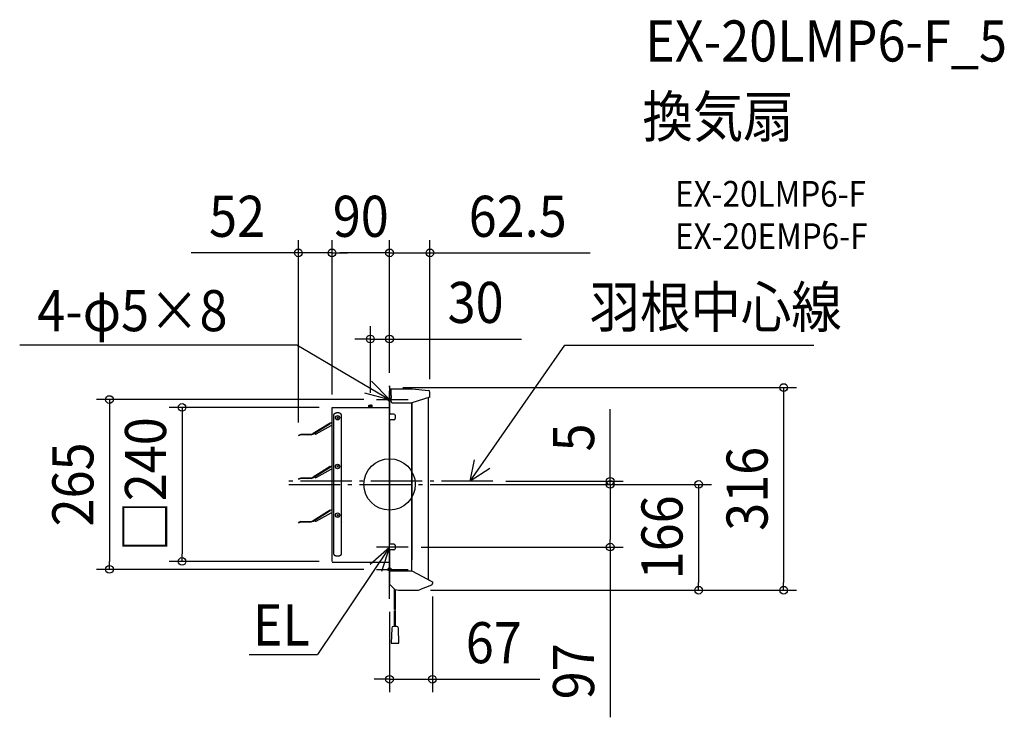
# Model space of a CAD drawing. Extents: x -576 to 958, y -363 to 724.
import ezdxf
from ezdxf.enums import TextEntityAlignment as Align

# ---------------------------------------------------------------- set-up
doc = ezdxf.new("R2010")
doc.units = 0
doc.header["$LTSCALE"] = 20
doc.header["$PDMODE"] = 3
doc.header["$PDSIZE"] = -2
doc.linetypes.add('DASHDOT', pattern=[5.5, 4, -0.6, 0.3, -0.6])
doc.layers.get('DEFPOINTS').update_dxf_attribs({"linetype": 'CONTINUOUS'})
for name, color, linetype in [('ARRANGE', 1, 'CONTINUOUS'), ('BASIS', 6, 'DASHDOT'), ('DETAIL', 5, 'CONTINUOUS'), ('ETC', 61, 'CONTINUOUS'), ('FIX', 11, 'CONTINUOUS'), ('NOTE', 4, 'CONTINUOUS'), ('OUTLINE', 3, 'CONTINUOUS'), ('SIZE', 30, 'CONTINUOUS')]:
    doc.layers.add(name, color=color, linetype=linetype)
doc.styles.get("Standard").update_dxf_attribs({"font": 'SIMPLEX.shx', "width": 0.9, "height": 64, "bigfont": 'BIGFONT.shx'})

msp = doc.modelspace()

# ---------------------------------------------------------------- linework, layer by layer
at = {"layer": 'ARRANGE', "color": 1, "linetype": 'CONTINUOUS'}
msp.add_circle((0, 0), 40, dxfattribs=at)
msp.add_circle((0, 0), 40, dxfattribs=at)
msp.add_point((0, 0), dxfattribs=at)
msp.add_point((0, 0), dxfattribs=at)
at = {"layer": 'BASIS', "color": 6, "linetype": 'DASHDOT'}
for p, q in [((0, -178.5), (0, 153.8)), ((0, -118.7), (0, 145.4)), ((0, -69.6), (0, 133.5)), ((161.1, 5), (-157.9, 5)), ((-156.8, 0), (160.1, 0))]:
    msp.add_line(p, q, dxfattribs=at)
at = {"layer": 'DEFPOINTS', "color": 30, "linetype": 'CONTINUOUS'}
for p in [(-142, 360.8), (-89.6, 360.8), (62.9, 360.8), (0, 226.6), (0, 153.8), (0, 153.8), (0, 153.8), (0.5, 151), (62.9, 144), (-29.9, 122.9), (-20.1, 132.3), (-89.6, 120), (-89.6, 120), (-89.6, 120), (-142, 76.5), (88.4, 0), (160, 0), (160.6, 0), (161.1, 5), (343.8, 5), (343.8, 0), (29.1, -97.6), (-323.2, -120), (-89.6, -120), (-436.4, -132.3), (-20.1, -132.3), (43.6, -164.8), (43.6, -164.8), (66.8, -154.4), (481.5, -164.8), (614.1, -164.8), (0, -178.5), (0, -303.6)]:
    msp.add_point(p, dxfattribs=at)
at = {"layer": 'DETAIL', "color": 5, "linetype": 'CONTINUOUS'}
for p, q in [((0, 151), (0.5, 151)), ((0, 150), (0, 108.6)), ((0, -125), (0, 142.4)), ((0.5, 109.6), (0.5, 151)), ((2.6, 149), (34.5, 149)), ((2.6, 138.6), (2.6, 149)), ((2.6, 138.6), (2.8, 138.6)), ((2.8, 134.3), (2.8, 138.6)), ((35.3, 148.9), (60.6, 146.6)), ((62.9, 136), (62.9, 144)), ((-31.6, 123.7), (-32.5, 122.9)), ((-32.5, 120), (-32.5, 122.9)), ((-32.5, 122.9), (-29.9, 122.9)), ((-31.6, 120), (-31.6, 123.7)), ((-31.6, 123.7), (-29.9, 123.7)), ((-28.2, 123.7), (-29.9, 123.7)), ((-29.9, 120), (-29.9, 122.9)), ((-27.3, 122.9), (-29.9, 122.9)), ((-28.2, 123.7), (-27.3, 122.9)), ((-28.2, 120), (-28.2, 123.7)), ((-27.3, 120), (-27.3, 122.9)), ((2.6, 129.1), (2.6, 134.3)), ((2.6, 134.3), (2.8, 134.3)), ((4.3, 127.4), (34.9, 127.4)), ((62.9, 136), (34.9, 127.4)), ((34.9, -134.6), (34.9, 127.4)), ((35.4, -117.3), (35.4, 127.6)), ((60.8, -148.6), (60.8, 135.4)), ((-89.6, -120), (-89.6, 120)), ((-89.6, 120), (-0.4, 120)), ((-86.9, 107.4), (-86.8, 107.5)), ((-86.9, 107.3), (-86.9, 107.4)), ((-86.8, 108.1), (-86.7, 108.2)), ((-86.8, 108), (-86.8, 108.1)), ((-86.8, 108.1), (-86.8, 108.1)), ((-86.8, 108.1), (-86.8, 108.1)), ((-86.8, 107.9), (-86.8, 108)), ((-86.8, 108), (-86.8, 108)), ((-86.8, 107.8), (-86.8, 107.9)), ((-86.8, 107.9), (-86.8, 107.9)), ((-86.8, 107.9), (-86.8, 107.9)), ((-86.8, 107.7), (-86.8, 107.8)), ((-86.8, 107.6), (-86.8, 107.7)), ((-86.8, 107.7), (-86.8, 107.7)), ((-86.8, 107.7), (-86.8, 107.7)), ((-86.8, 107.5), (-86.8, 107.6)), ((-86.8, 107.6), (-86.8, 107.6)), ((-86.8, 107.5), (-86.8, 107.5)), ((-86.8, 107.5), (-86.8, 107.5)), ((-86.7, 108.5), (-86.6, 108.6)), ((-86.7, 108.4), (-86.7, 108.5)), ((-86.7, 108.5), (-86.7, 108.5)), ((-86.7, 108.3), (-86.7, 108.4)), ((-86.7, 108.4), (-86.7, 108.4)), ((-86.7, 108.4), (-86.7, 108.4)), ((-86.7, 108.2), (-86.7, 108.3)), ((-86.7, 108.3), (-86.7, 108.3)), ((-86.7, 108.3), (-86.7, 108.3)), ((-86.6, 108.8), (-86.5, 108.9)), ((-86.6, 108.7), (-86.6, 108.8)), ((-86.6, 108.6), (-86.6, 108.7)), ((-86.6, 108.7), (-86.6, 108.7)), ((-86.6, 108.7), (-86.6, 108.7)), ((-86.6, 108.6), (-86.6, 108.6)), ((-86.6, 108.6), (-86.6, 108.6)), ((-86.5, 109), (-86.4, 109.1)), ((-86.5, 108.9), (-86.5, 109)), ((-86.5, 109), (-86.5, 109)), ((-86.5, 109), (-86.5, 109)), ((-86.5, 108.9), (-86.5, 108.9)), ((-86.5, 108.9), (-86.5, 108.9)), ((-86.4, 109.2), (-86.4, 109.3)), ((-86.4, 109.3), (-86.3, 109.3)), ((-86.4, 109.1), (-86.4, 109.2)), ((-86.4, 109.2), (-86.4, 109.2)), ((-86.4, 109.2), (-86.4, 109.2)), ((-86.4, 109.1), (-86.4, 109.1)), ((-86.3, 109.4), (-86.2, 109.5)), ((-86.3, 109.3), (-86.3, 109.4)), ((-86.3, 109.4), (-86.3, 109.4)), ((-86.3, 109.4), (-86.3, 109.4)), ((-86.3, 109.3), (-86.3, 109.3)), ((-86.2, 109.6), (-86.2, 109.7)), ((-86.2, 109.7), (-86.2, 109.7)), ((-86.2, 109.7), (-86.1, 109.7)), ((-86.2, 109.5), (-86.2, 109.6)), ((-86.2, 109.6), (-86.2, 109.6)), ((-86.2, 109.6), (-86.2, 109.6)), ((-86.1, 109.8), (-86, 109.9)), ((-86.1, 109.7), (-86.1, 109.8)), ((-86.1, 109.8), (-86.1, 109.8)), ((-86.1, 109.8), (-86.1, 109.8)), ((-86, 109.9), (-85.9, 110)), ((-86, 109.9), (-86, 109.9)), ((-86, 109.9), (-86, 109.9)), ((-85.9, 110), (-85.9, 110.1)), ((-85.9, 110.1), (-85.9, 110.1)), ((-85.9, 110.1), (-85.8, 110.1)), ((-85.9, 110), (-85.9, 110)), ((-85.9, 110), (-85.9, 110)), ((-85.8, 110.2), (-85.7, 110.3)), ((-85.8, 110.1), (-85.8, 110.2)), ((-85.8, 110.2), (-85.8, 110.2)), ((-85.8, 110.2), (-85.8, 110.2)), ((-85.7, 110.3), (-85.7, 110.3)), ((-85.7, 110.3), (-85.7, 110.3)), ((-85.7, 110.3), (-85.6, 110.3)), ((-85.6, 110.4), (-85.5, 110.5)), ((-85.6, 110.3), (-85.6, 110.4)), ((-85.6, 110.4), (-85.6, 110.4)), ((-85.6, 110.4), (-85.6, 110.4)), ((-85.6, 110.3), (-85.6, 110.3)), ((-85.5, 110.5), (-85.4, 110.6)), ((-85.5, 110.5), (-85.5, 110.5)), ((-85.5, 110.5), (-85.5, 110.5)), ((-85.4, 110.6), (-85.3, 110.7)), ((-85.4, 110.6), (-85.4, 110.6)), ((-85.4, 110.6), (-85.4, 110.6)), ((-85.3, 110.7), (-85.3, 110.7)), ((-85.3, 110.7), (-85.3, 110.7)), ((-85.3, 110.7), (-85.2, 110.7)), ((-85.2, 110.8), (-85.1, 110.9)), ((-85.2, 110.7), (-85.2, 110.8)), ((-85.2, 110.8), (-85.2, 110.8)), ((-85.2, 110.8), (-85.2, 110.8)), ((-85.1, 110.9), (-85.1, 110.9)), ((-85.1, 110.9), (-85.1, 110.9)), ((-85.1, 110.9), (-85, 110.9)), ((-85, 110.9), (-85, 111)), ((-85, 111), (-84.9, 111)), ((-85, 110.9), (-85, 110.9)), ((-84.9, 111), (-84.8, 111.1)), ((-84.9, 111), (-84.9, 111)), ((-84.9, 111), (-84.9, 111)), ((-84.8, 111.1), (-84.8, 111.1)), ((-84.8, 111.1), (-84.8, 111.1)), ((-84.8, 111.1), (-84.7, 111.1)), ((-84.7, 111.1), (-84.7, 111.2)), ((-84.7, 111.2), (-84.6, 111.2)), ((-84.7, 111.1), (-84.7, 111.1)), ((-84.6, 111.2), (-84.5, 111.3)), ((-84.6, 111.2), (-84.6, 111.2)), ((-84.6, 111.2), (-84.6, 111.2)), ((-84.5, 111.3), (-84.5, 111.3)), ((-84.5, 111.3), (-84.4, 111.3)), ((-84.4, 111.3), (-84.3, 111.4)), ((-84.4, 111.3), (-84.4, 111.3)), ((-84.4, 111.3), (-84.4, 111.3)), ((-84.3, 111.4), (-84.3, 111.4)), ((-84.3, 111.4), (-84.3, 111.4)), ((-84.3, 111.4), (-84.2, 111.4)), ((-84.2, 111.4), (-84.1, 111.5)), ((-84.2, 111.4), (-84.2, 111.4)), ((-84.2, 111.4), (-84.2, 111.4)), ((-84.1, 111.5), (-84.1, 111.5)), ((-84.1, 111.5), (-84.1, 111.5)), ((-84.1, 111.5), (-84, 111.5)), ((-84, 111.5), (-83.9, 111.5)), ((-83.9, 111.5), (-83.9, 111.6)), ((-83.9, 111.6), (-83.8, 111.6)), ((-83.9, 111.5), (-83.9, 111.5)), ((-83.8, 111.6), (-83.8, 111.6)), ((-83.8, 111.6), (-83.8, 111.6)), ((-83.8, 111.6), (-83.7, 111.6)), ((-83.7, 111.6), (-83.6, 111.7)), ((-83.7, 111.6), (-83.7, 111.6)), ((-83.6, 111.7), (-83.6, 111.7)), ((-83.6, 111.7), (-83.6, 111.7)), ((-83.6, 111.7), (-83.5, 111.7)), ((-83.5, 111.7), (-83.5, 111.7)), ((-83.5, 111.7), (-83.5, 111.7)), ((-83.5, 111.7), (-83.4, 111.7)), ((-83.4, 111.7), (-83.3, 111.8)), ((-83.3, 111.8), (-83.3, 111.8)), ((-83.3, 111.8), (-83.3, 111.8)), ((-83.3, 111.8), (-83.2, 111.8)), ((-83.2, 111.8), (-83.2, 111.8)), ((-83.2, 111.8), (-83.1, 111.8)), ((-83.1, 111.8), (-83.1, 111.8)), ((-83.1, 111.8), (-83.1, 111.8)), ((-83.1, 111.8), (-83, 111.8)), ((-83, 111.8), (-82.9, 111.8)), ((-82.9, 111.8), (-82.8, 111.9)), ((-82.9, 111.8), (-82.9, 111.8)), ((-82.9, 111.8), (-82.9, 111.8)), ((-82.8, 111.9), (-82.8, 111.9)), ((-82.8, 111.9), (-82.7, 111.9)), ((-82.7, 111.9), (-82.7, 111.9)), ((-82.7, 111.9), (-82.7, 111.9)), ((-82.7, 111.9), (-82.6, 111.9)), ((-82.6, 111.9), (-82.5, 111.9)), ((-82.5, 111.9), (-82.5, 111.9)), ((-82.5, 111.9), (-82.5, 111.9)), ((-82.5, 111.9), (-82.4, 111.9)), ((-82.4, 111.9), (-82.4, 111.9)), ((-82.4, 111.9), (-82.3, 111.9)), ((-82.3, 111.9), (-82.3, 111.9)), ((-82.3, 111.9), (-82.3, 111.9)), ((-82.3, 111.9), (-82.2, 111.9)), ((-82.2, 111.9), (-82.1, 111.9)), ((-82.1, 111.9), (-82.1, 111.9)), ((-82.1, 111.9), (-82.1, 111.9)), ((-82.1, 111.9), (-82, 111.9)), ((-82, 111.9), (-80, 111.9)), ((-80, 111.9), (-79.9, 111.9)), ((-79.9, 111.9), (-79.9, 111.9)), ((-79.9, 111.9), (-79.9, 111.9)), ((-79.9, 111.9), (-79.8, 111.9)), ((-79.8, 111.9), (-79.7, 111.9)), ((-79.7, 111.9), (-79.7, 111.9)), ((-79.7, 111.9), (-79.7, 111.9)), ((-79.7, 111.9), (-79.6, 111.9)), ((-79.6, 111.9), (-79.6, 111.9)), ((-79.6, 111.9), (-79.5, 111.9)), ((-79.5, 111.9), (-79.5, 111.9)), ((-79.5, 111.9), (-79.5, 111.9)), ((-79.5, 111.9), (-79.4, 111.9)), ((-79.4, 111.9), (-79.3, 111.9)), ((-79.3, 111.9), (-79.3, 111.9)), ((-79.3, 111.9), (-79.3, 111.9)), ((-79.3, 111.9), (-79.2, 111.9)), ((-79.2, 111.9), (-79.2, 111.9)), ((-79.2, 111.9), (-79.1, 111.8)), ((-79.1, 111.8), (-79.1, 111.8)), ((-79.1, 111.8), (-79.1, 111.8)), ((-79.1, 111.8), (-79, 111.8)), ((-79, 111.8), (-78.9, 111.8)), ((-78.9, 111.8), (-78.9, 111.8)), ((-78.9, 111.8), (-78.9, 111.8)), ((-78.9, 111.8), (-78.8, 111.8)), ((-78.8, 111.8), (-78.8, 111.8)), ((-78.8, 111.8), (-78.8, 111.8)), ((-78.8, 111.8), (-78.7, 111.8)), ((-78.7, 111.8), (-78.7, 111.8)), ((-78.7, 111.8), (-78.6, 111.7)), ((-78.6, 111.7), (-78.6, 111.7)), ((-78.6, 111.7), (-78.6, 111.7)), ((-78.6, 111.7), (-78.5, 111.7)), ((-78.5, 111.7), (-78.4, 111.7)), ((-78.4, 111.7), (-78.4, 111.7)), ((-78.4, 111.7), (-78.4, 111.7)), ((-78.4, 111.7), (-78.3, 111.6)), ((-78.3, 111.6), (-78.3, 111.6)), ((-78.3, 111.6), (-78.3, 111.6)), ((-78.3, 111.6), (-78.2, 111.6)), ((-78.2, 111.6), (-78.2, 111.6)), ((-78.2, 111.6), (-78.1, 111.6)), ((-78.1, 111.6), (-78.1, 111.5)), ((-78.1, 111.5), (-78.1, 111.5)), ((-78.1, 111.5), (-78, 111.5)), ((-78, 111.5), (-78, 111.5)), ((-78, 111.5), (-78, 111.5)), ((-78, 111.5), (-77.9, 111.5)), ((-77.9, 111.5), (-77.9, 111.4)), ((-77.9, 111.4), (-77.9, 111.4)), ((-77.9, 111.4), (-77.8, 111.4)), ((-77.8, 111.4), (-77.7, 111.4)), ((-77.7, 111.4), (-77.7, 111.4)), ((-77.7, 111.4), (-77.7, 111.4)), ((-77.7, 111.4), (-77.6, 111.3)), ((-77.6, 111.3), (-77.6, 111.3)), ((-77.6, 111.3), (-77.6, 111.3)), ((-77.6, 111.3), (-77.5, 111.3)), ((-77.5, 111.3), (-77.5, 111.3)), ((-77.5, 111.3), (-77.5, 111.2)), ((-77.5, 111.2), (-77.4, 111.2)), ((-77.4, 111.2), (-77.4, 111.2)), ((-77.4, 111.2), (-77.4, 111.2)), ((-77.4, 111.2), (-77.3, 111.1)), ((-77.3, 111.1), (-77.3, 111.1)), ((-77.3, 111.1), (-77.3, 111.1)), ((-77.3, 111.1), (-77.2, 111.1)), ((-77.2, 111.1), (-77.2, 111.1)), ((-77.2, 111.1), (-77.2, 111)), ((-77.2, 111), (-77.1, 111)), ((-77.1, 111), (-77.1, 111)), ((-77.1, 111), (-77.1, 111)), ((-77.1, 111), (-77, 110.9)), ((-77, 110.9), (-77, 110.9)), ((-77, 110.9), (-77, 110.9)), ((-77, 110.9), (-76.9, 110.9)), ((-76.9, 110.9), (-76.9, 110.9)), ((-76.9, 110.9), (-76.9, 110.8)), ((-76.9, 110.8), (-76.8, 110.8)), ((-76.8, 110.8), (-76.8, 110.8)), ((-76.8, 110.8), (-76.8, 110.7)), ((-76.8, 110.7), (-76.7, 110.7)), ((-76.7, 110.7), (-76.7, 110.7)), ((-76.7, 110.7), (-76.7, 110.7)), ((-76.7, 110.7), (-76.6, 110.6)), ((-76.6, 110.6), (-76.6, 110.6)), ((-76.6, 110.6), (-76.6, 110.6)), ((-76.6, 110.6), (-76.5, 110.5)), ((-76.5, 120), (-75.2, 120)), ((-76.5, 120), (-75.2, 120)), ((-76.5, 110.5), (-76.5, 110.5)), ((-76.5, 110.5), (-76.5, 110.5)), ((-76.5, 110.5), (-76.5, 110.4)), ((-76.5, 110.4), (-76.5, 110.4)), ((-76.5, 110.4), (-76.4, 110.4)), ((-76.4, 110.4), (-76.4, 110.3)), ((-76.4, 110.3), (-76.4, 110.3)), ((-76.4, 110.3), (-76.3, 110.3)), ((-76.3, 110.3), (-76.3, 110.3)), ((-76.3, 110.3), (-76.3, 110.3)), ((-76.3, 110.3), (-76.3, 110.2)), ((-76.3, 110.2), (-76.2, 110.2)), ((-76.2, 110.2), (-76.2, 110.2)), ((-76.2, 110.2), (-76.2, 110.1)), ((-76.2, 110.1), (-76.1, 110.1)), ((-76.1, 110.1), (-76.1, 110.1)), ((-76.1, 110.1), (-76.1, 110)), ((-76.1, 110), (-76.1, 110)), ((-76.1, 110), (-76.1, 110)), ((-76.1, 110), (-76, 109.9)), ((-76, 109.9), (-76, 109.9)), ((-76, 109.9), (-76, 109.9)), ((-76, 109.9), (-76, 109.8)), ((-76, 109.8), (-75.9, 109.8)), ((-75.9, 109.8), (-75.9, 109.8)), ((-75.9, 109.8), (-75.9, 109.7)), ((-75.9, 109.7), (-75.9, 109.7)), ((-75.9, 109.7), (-75.9, 109.7)), ((-75.9, 109.7), (-75.8, 109.6)), ((-75.8, 109.6), (-75.8, 109.6)), ((-75.8, 109.6), (-75.8, 109.6)), ((-75.8, 109.6), (-75.8, 109.5)), ((-75.8, 109.5), (-75.7, 109.4)), ((-75.7, 109.4), (-75.7, 109.4)), ((-75.7, 109.4), (-75.7, 109.4)), ((-75.7, 109.4), (-75.7, 109.3)), ((-75.7, 109.3), (-75.7, 109.3)), ((-75.7, 109.3), (-75.7, 109.3)), ((-75.7, 109.3), (-75.6, 109.2)), ((-75.6, 109.2), (-75.6, 109.2)), ((-75.6, 109.2), (-75.6, 109.2)), ((-75.6, 109.2), (-75.6, 109.1)), ((-75.6, 109.1), (-75.6, 109.1)), ((-75.6, 109.1), (-75.5, 109)), ((-75.5, 109), (-75.5, 109)), ((-75.5, 109), (-75.5, 109)), ((-75.5, 109), (-75.5, 108.9)), ((-75.5, 108.9), (-75.5, 108.9)), ((-75.5, 108.9), (-75.5, 108.9)), ((-75.5, 108.9), (-75.5, 108.8)), ((-75.5, 108.8), (-75.4, 108.7)), ((-75.4, 108.7), (-75.4, 108.7)), ((-75.4, 108.7), (-75.4, 108.7)), ((-75.4, 108.7), (-75.4, 108.6)), ((-75.4, 108.6), (-75.4, 108.6)), ((-75.4, 108.6), (-75.4, 108.6)), ((-75.4, 108.6), (-75.4, 108.5)), ((-75.4, 108.5), (-75.4, 108.5)), ((-75.4, 108.5), (-75.3, 108.4)), ((-75.3, 108.4), (-75.3, 108.4)), ((-75.3, 108.4), (-75.3, 108.4)), ((-75.3, 108.4), (-75.3, 108.3)), ((-75.3, 108.3), (-75.3, 108.3)), ((-75.3, 108.3), (-75.3, 108.3)), ((-75.3, 108.3), (-75.3, 108.2)), ((-75.3, 108.2), (-75.3, 108.1)), ((-75.3, 108.1), (-75.3, 108.1)), ((-75.3, 108.1), (-75.2, 108.1)), ((-75.2, 108.1), (-75.2, 108)), ((-75.2, 108), (-75.2, 108)), ((-75.2, 108), (-75.2, 107.9)), ((-75.2, 107.9), (-75.2, 107.9)), ((-75.2, 107.9), (-75.2, 107.9)), ((-75.2, 107.9), (-75.2, 107.8)), ((-75.2, 107.8), (-75.2, 107.7)), ((-75.2, 107.7), (-75.2, 107.7)), ((-75.2, 107.7), (-75.2, 107.7)), ((-75.2, 107.7), (-75.2, 107.6)), ((-75.2, 107.6), (-75.2, 107.6)), ((-75.2, 107.6), (-75.2, 107.5)), ((-75.2, 107.5), (-75.2, 107.5)), ((-75.2, 107.5), (-75.2, 107.5)), ((-75.2, 107.5), (-75.2, 107.4)), ((-75.2, 107.4), (-75.2, 107.3)), ((0, 119.8), (0, 119.2)), ((6.9, 109.6), (0, 109.6)), ((8.6, 107.8), (8.6, 102.6)), ((-92.6, 95.7), (-119, 79.2)), ((-118.8, 78.9), (-92.5, 95.4)), ((-116.9, 79.7), (-92.3, 95)), ((-92.6, 95.7), (-89.6, 96.9)), ((-92.5, 95.4), (-92.6, 95.7)), ((-89.6, 96.5), (-92.5, 95.4)), ((-92.5, 95.4), (-92.3, 95.2)), ((-89.6, 96.1), (-92.3, 95)), ((-92.3, 95.2), (-92.3, 95.1)), ((-92.3, 95.1), (-92.3, 95)), ((-90.9, 91.6), (-89.6, 92.2)), ((-86.9, 107.2), (-86.9, 107.3)), ((-86.9, 107.3), (-86.9, 107.3)), ((-86.9, 107.3), (-86.9, 107.3)), ((-86.9, 107.1), (-86.9, 107.2)), ((-86.9, 107.2), (-86.9, 107.2)), ((-86.9, 107.1), (-86.9, 107.1)), ((-86.9, -107.1), (-86.9, 107.1)), ((-79.7, 105.2), (-82.3, 102.7)), ((-82.3, 105.2), (-79.7, 102.7)), ((-75.2, 107.3), (-75.2, 107.3)), ((-75.2, 107.3), (-75.2, 107.3)), ((-75.2, 107.3), (-75.2, 107.2)), ((-75.2, 107.2), (-75.2, 107.2)), ((-75.2, 107.2), (-75.2, 107.1)), ((-75.2, 107.1), (-75.2, 107.1)), ((-75.2, 107.1), (-75.2, -107.5)), ((0, -112.1), (0, 106.1)), ((0, 100.9), (0, -93.3)), ((6.9, 100.9), (0, 100.9)), ((0.5, -93.3), (0.5, 100.9)), ((-138.4, 77.8), (-142, 76.4)), ((-141.9, 76.2), (-138.3, 77.6)), ((-140.5, 76.8), (-138.3, 77.6)), ((-140.5, 76.8), (-138.3, 77.6)), ((-140.5, 77), (-140.5, 76.8)), ((-122.2, 77.6), (-138.4, 77.8)), ((-138.3, 77.6), (-127.2, 77.4)), ((-138.3, 77.6), (-127.2, 77.4)), ((-138.3, 77.6), (-122.1, 77.4)), ((-134.5, 77.8), (-132.6, 78)), ((-132.6, 78), (-122.2, 77.9)), ((-126.6, 77.6), (-126.6, 78)), ((-122.2, 77.9), (-119, 79.2)), ((-118.8, 78.9), (-122.2, 77.6)), ((-122.2, 77.9), (-122.2, 77.6)), ((-122.1, 77.4), (-118.7, 78.7)), ((-119, 79.2), (-118.8, 78.9)), ((-118.7, 78.7), (-117, 79.8)), ((-116.5, 79.1), (-117.1, 80)), ((-114.5, 78.6), (-90.9, 91.6)), ((-142, 76.4), (-141.9, 76.2)), ((-92.6, 27.8), (-119, 11.3)), ((-118.8, 11), (-92.5, 27.5)), ((-116.9, 11.7), (-92.3, 27.1)), ((-114.5, 10.7), (-90.9, 23.7)), ((-92.6, 27.8), (-89.6, 29)), ((-92.5, 27.5), (-92.6, 27.8)), ((-89.6, 28.6), (-92.5, 27.5)), ((-92.5, 27.5), (-92.3, 27.3)), ((-89.6, 28.2), (-92.3, 27.1)), ((-92.3, 27.3), (-92.3, 27.2)), ((-92.3, 27.2), (-92.3, 27.1)), ((-90.9, 23.7), (-89.6, 24.2)), ((-79.7, 29.3), (-82.3, 26.8)), ((-82.3, 29.3), (-79.7, 26.8)), ((-138.4, 9.9), (-142, 8.5)), ((-142, 8.5), (-141.9, 8.3)), ((-141.9, 8.3), (-138.3, 9.7)), ((-140.5, 8.9), (-138.3, 9.7)), ((-140.5, 8.9), (-138.3, 9.7)), ((-140.5, 9), (-140.5, 8.9)), ((-122.2, 9.6), (-138.4, 9.9)), ((-138.3, 9.7), (-127.2, 9.5)), ((-138.3, 9.7), (-127.2, 9.5)), ((-138.3, 9.7), (-122.1, 9.4)), ((-134.5, 9.8), (-132.6, 10.1)), ((-132.6, 10.1), (-122.2, 10)), ((-126.6, 9.7), (-126.6, 10)), ((-122.2, 10), (-119, 11.3)), ((-118.8, 11), (-122.2, 9.6)), ((-122.2, 10), (-122.2, 9.6)), ((-122.1, 9.4), (-118.7, 10.8)), ((-119, 11.3), (-118.8, 11)), ((-118.7, 10.8), (-117, 11.9)), ((-116.5, 11.2), (-117.1, 12.1)), ((-92.6, -40.2), (-119, -56.6)), ((-118.8, -56.9), (-92.5, -40.4)), ((-116.9, -56.2), (-92.3, -40.8)), ((-114.5, -57.3), (-90.9, -44.2)), ((-92.6, -40.2), (-89.6, -39)), ((-92.5, -40.4), (-92.6, -40.2)), ((-89.6, -39.3), (-92.5, -40.4)), ((-92.5, -40.4), (-92.3, -40.7)), ((-89.6, -39.7), (-92.3, -40.8)), ((-92.3, -40.7), (-92.3, -40.7)), ((-92.3, -40.7), (-92.3, -40.8)), ((-90.9, -44.2), (-89.6, -43.7)), ((-138.4, -58), (-142, -59.4)), ((-142, -59.4), (-141.9, -59.6)), ((-141.9, -59.6), (-138.3, -58.2)), ((-140.5, -59.1), (-138.3, -58.2)), ((-140.5, -59.1), (-138.3, -58.2)), ((-140.5, -58.9), (-140.5, -59.1)), ((-122.2, -58.3), (-138.4, -58)), ((-138.3, -58.2), (-127.2, -58.4)), ((-138.3, -58.2), (-127.2, -58.4)), ((-138.3, -58.2), (-122.1, -58.5)), ((-134.5, -58.1), (-132.6, -57.8)), ((-132.6, -57.8), (-122.2, -58)), ((-126.6, -58.2), (-126.6, -57.9)), ((-122.2, -58), (-119, -56.6)), ((-118.8, -56.9), (-122.2, -58.3)), ((-122.2, -58), (-122.2, -58.3)), ((-122.1, -58.5), (-118.7, -57.1)), ((-119, -56.6), (-118.8, -56.9)), ((-118.7, -57.1), (-117, -56)), ((-116.5, -56.7), (-117.1, -55.8)), ((-79.7, -46.6), (-82.3, -49.2)), ((-82.3, -46.6), (-79.7, -49.2)), ((-73.9, -59.6), (-73.9, -59.6)), ((-75.2, -84), (-75.2, -107.1)), ((-86.9, -107.2), (-86.9, -107.1)), ((-86.9, -107.1), (-86.9, -107.1)), ((-86.9, -107.3), (-86.9, -107.2)), ((-86.9, -107.2), (-86.9, -107.2)), ((-86.9, -107.4), (-86.9, -107.3)), ((-86.9, -107.3), (-86.9, -107.3)), ((-86.9, -107.3), (-86.9, -107.3)), ((-75.2, -107.1), (-75.2, -107.1)), ((-75.2, -107.1), (-75.2, -107.2)), ((-75.2, -107.2), (-75.2, -107.2)), ((-75.2, -107.2), (-75.2, -107.3)), ((-75.2, -107.3), (-75.2, -107.3)), ((-75.2, -107.3), (-75.2, -107.3)), ((-75.2, -107.3), (-75.2, -107.4)), ((6.9, -93.3), (0, -93.3)), ((6.9, -101.9), (0, -101.9)), ((0.5, -135.1), (0.5, -101.9)), ((8.6, -95), (8.6, -100.2)), ((-89.6, -121), (-0.4, -121)), ((-86.8, -107.5), (-86.9, -107.4)), ((-86.8, -107.6), (-86.8, -107.5)), ((-86.8, -107.5), (-86.8, -107.5)), ((-86.8, -107.5), (-86.8, -107.5)), ((-86.8, -107.7), (-86.8, -107.6)), ((-86.8, -107.6), (-86.8, -107.6)), ((-86.8, -107.8), (-86.8, -107.7)), ((-86.8, -107.7), (-86.8, -107.7)), ((-86.8, -107.7), (-86.8, -107.7)), ((-86.8, -107.9), (-86.8, -107.8)), ((-86.8, -108), (-86.8, -107.9)), ((-86.8, -107.9), (-86.8, -107.9)), ((-86.8, -107.9), (-86.8, -107.9)), ((-86.8, -108.1), (-86.8, -108)), ((-86.8, -108), (-86.8, -108)), ((-86.7, -108.2), (-86.8, -108.1)), ((-86.8, -108.1), (-86.8, -108.1)), ((-86.8, -108.1), (-86.8, -108.1)), ((-86.7, -108.3), (-86.7, -108.2)), ((-86.7, -108.4), (-86.7, -108.3)), ((-86.7, -108.3), (-86.7, -108.3)), ((-86.7, -108.3), (-86.7, -108.3)), ((-86.7, -108.5), (-86.7, -108.4)), ((-86.7, -108.4), (-86.7, -108.4)), ((-86.7, -108.4), (-86.7, -108.4)), ((-86.6, -108.6), (-86.7, -108.5)), ((-86.7, -108.5), (-86.7, -108.5)), ((-86.6, -108.7), (-86.6, -108.6)), ((-86.6, -108.6), (-86.6, -108.6)), ((-86.6, -108.6), (-86.6, -108.6)), ((-86.6, -108.8), (-86.6, -108.7)), ((-86.6, -108.7), (-86.6, -108.7)), ((-86.6, -108.7), (-86.6, -108.7)), ((-86.5, -108.9), (-86.6, -108.8)), ((-86.5, -109), (-86.5, -108.9)), ((-86.5, -108.9), (-86.5, -108.9)), ((-86.5, -108.9), (-86.5, -108.9)), ((-86.4, -109.1), (-86.5, -109)), ((-86.5, -109), (-86.5, -109)), ((-86.5, -109), (-86.5, -109)), ((-86.4, -109.2), (-86.4, -109.1)), ((-86.4, -109.1), (-86.4, -109.1)), ((-86.4, -109.3), (-86.4, -109.2)), ((-86.4, -109.2), (-86.4, -109.2)), ((-86.4, -109.2), (-86.4, -109.2)), ((-86.3, -109.3), (-86.4, -109.3)), ((-86.3, -109.4), (-86.3, -109.3)), ((-86.3, -109.3), (-86.3, -109.3)), ((-86.2, -109.5), (-86.3, -109.4)), ((-86.3, -109.4), (-86.3, -109.4)), ((-86.3, -109.4), (-86.3, -109.4)), ((-86.2, -109.6), (-86.2, -109.5)), ((-86.2, -109.7), (-86.2, -109.6)), ((-86.2, -109.6), (-86.2, -109.6)), ((-86.2, -109.6), (-86.2, -109.6)), ((-86.1, -109.7), (-86.2, -109.7)), ((-86.2, -109.7), (-86.2, -109.7)), ((-86.1, -109.8), (-86.1, -109.7)), ((-86, -109.9), (-86.1, -109.8)), ((-86.1, -109.8), (-86.1, -109.8)), ((-86.1, -109.8), (-86.1, -109.8)), ((-85.9, -110), (-86, -109.9)), ((-86, -109.9), (-86, -109.9)), ((-86, -109.9), (-86, -109.9)), ((-85.9, -110.1), (-85.9, -110)), ((-85.9, -110), (-85.9, -110)), ((-85.9, -110), (-85.9, -110)), ((-85.8, -110.1), (-85.9, -110.1)), ((-85.9, -110.1), (-85.9, -110.1)), ((-85.8, -110.2), (-85.8, -110.1)), ((-85.7, -110.3), (-85.8, -110.2)), ((-85.8, -110.2), (-85.8, -110.2)), ((-85.8, -110.2), (-85.8, -110.2)), ((-85.6, -110.3), (-85.7, -110.3)), ((-85.7, -110.3), (-85.7, -110.3)), ((-85.7, -110.3), (-85.7, -110.3)), ((-85.6, -110.4), (-85.6, -110.3)), ((-85.6, -110.3), (-85.6, -110.3)), ((-85.5, -110.5), (-85.6, -110.4)), ((-85.6, -110.4), (-85.6, -110.4)), ((-85.6, -110.4), (-85.6, -110.4)), ((-85.4, -110.6), (-85.5, -110.5)), ((-85.5, -110.5), (-85.5, -110.5)), ((-85.5, -110.5), (-85.5, -110.5)), ((-85.3, -110.7), (-85.4, -110.6)), ((-85.4, -110.6), (-85.4, -110.6)), ((-85.4, -110.6), (-85.4, -110.6)), ((-85.2, -110.7), (-85.3, -110.7)), ((-85.3, -110.7), (-85.3, -110.7)), ((-85.3, -110.7), (-85.3, -110.7)), ((-85.2, -110.8), (-85.2, -110.7)), ((-85.1, -110.9), (-85.2, -110.8)), ((-85.2, -110.8), (-85.2, -110.8)), ((-85.2, -110.8), (-85.2, -110.8)), ((-85, -110.9), (-85.1, -110.9)), ((-85.1, -110.9), (-85.1, -110.9)), ((-85.1, -110.9), (-85.1, -110.9)), ((-85, -111), (-85, -110.9)), ((-85, -110.9), (-85, -110.9)), ((-84.9, -111), (-85, -111)), ((-84.8, -111.1), (-84.9, -111)), ((-84.9, -111), (-84.9, -111)), ((-84.9, -111), (-84.9, -111)), ((-84.7, -111.1), (-84.8, -111.1)), ((-84.8, -111.1), (-84.8, -111.1)), ((-84.8, -111.1), (-84.8, -111.1)), ((-84.7, -111.2), (-84.7, -111.1)), ((-84.7, -111.1), (-84.7, -111.1)), ((-84.6, -111.2), (-84.7, -111.2)), ((-84.5, -111.3), (-84.6, -111.2)), ((-84.6, -111.2), (-84.6, -111.2)), ((-84.6, -111.2), (-84.6, -111.2)), ((-84.4, -111.3), (-84.5, -111.3)), ((-84.5, -111.3), (-84.5, -111.3)), ((-84.3, -111.4), (-84.4, -111.3)), ((-84.4, -111.3), (-84.4, -111.3)), ((-84.4, -111.3), (-84.4, -111.3)), ((-84.2, -111.4), (-84.3, -111.4)), ((-84.3, -111.4), (-84.3, -111.4)), ((-84.3, -111.4), (-84.3, -111.4)), ((-84.1, -111.5), (-84.2, -111.4)), ((-84.2, -111.4), (-84.2, -111.4)), ((-84.2, -111.4), (-84.2, -111.4)), ((-84, -111.5), (-84.1, -111.5)), ((-84.1, -111.5), (-84.1, -111.5)), ((-84.1, -111.5), (-84.1, -111.5)), ((-83.9, -111.5), (-84, -111.5)), ((-83.9, -111.6), (-83.9, -111.5)), ((-83.9, -111.5), (-83.9, -111.5)), ((-83.8, -111.6), (-83.9, -111.6)), ((-83.7, -111.6), (-83.8, -111.6)), ((-83.8, -111.6), (-83.8, -111.6)), ((-83.8, -111.6), (-83.8, -111.6)), ((-83.6, -111.7), (-83.7, -111.6)), ((-83.7, -111.6), (-83.7, -111.6)), ((-83.5, -111.7), (-83.6, -111.7)), ((-83.6, -111.7), (-83.6, -111.7)), ((-83.6, -111.7), (-83.6, -111.7)), ((-83.4, -111.7), (-83.5, -111.7)), ((-83.5, -111.7), (-83.5, -111.7)), ((-83.5, -111.7), (-83.5, -111.7)), ((-83.3, -111.8), (-83.4, -111.7)), ((-83.2, -111.8), (-83.3, -111.8)), ((-83.3, -111.8), (-83.3, -111.8)), ((-83.3, -111.8), (-83.3, -111.8)), ((-83.1, -111.8), (-83.2, -111.8)), ((-83.2, -111.8), (-83.2, -111.8)), ((-83, -111.8), (-83.1, -111.8)), ((-83.1, -111.8), (-83.1, -111.8)), ((-83.1, -111.8), (-83.1, -111.8)), ((-82.9, -111.8), (-83, -111.8)), ((-82.8, -111.9), (-82.9, -111.8)), ((-82.9, -111.8), (-82.9, -111.8)), ((-82.9, -111.8), (-82.9, -111.8)), ((-82.7, -111.9), (-82.8, -111.9)), ((-82.8, -111.9), (-82.8, -111.9)), ((-82.6, -111.9), (-82.7, -111.9)), ((-82.7, -111.9), (-82.7, -111.9)), ((-82.7, -111.9), (-82.7, -111.9)), ((-82.5, -111.9), (-82.6, -111.9)), ((-82.4, -111.9), (-82.5, -111.9)), ((-82.5, -111.9), (-82.5, -111.9)), ((-82.5, -111.9), (-82.5, -111.9)), ((-82.3, -111.9), (-82.4, -111.9)), ((-82.4, -111.9), (-82.4, -111.9)), ((-82.2, -111.9), (-82.3, -111.9)), ((-82.3, -111.9), (-82.3, -111.9)), ((-82.3, -111.9), (-82.3, -111.9)), ((-82.1, -111.9), (-82.2, -111.9)), ((-82, -111.9), (-82.1, -111.9)), ((-82.1, -111.9), (-82.1, -111.9)), ((-82.1, -111.9), (-82.1, -111.9)), ((-80, -111.9), (-82, -111.9)), ((-79.9, -111.9), (-80, -111.9)), ((-79.8, -111.9), (-79.9, -111.9)), ((-79.9, -111.9), (-79.9, -111.9)), ((-79.9, -111.9), (-79.9, -111.9)), ((-79.7, -111.9), (-79.8, -111.9)), ((-79.6, -111.9), (-79.7, -111.9)), ((-79.7, -111.9), (-79.7, -111.9)), ((-79.7, -111.9), (-79.7, -111.9)), ((-79.5, -111.9), (-79.6, -111.9)), ((-79.6, -111.9), (-79.6, -111.9)), ((-79.4, -111.9), (-79.5, -111.9)), ((-79.5, -111.9), (-79.5, -111.9)), ((-79.5, -111.9), (-79.5, -111.9)), ((-79.3, -111.9), (-79.4, -111.9)), ((-79.2, -111.9), (-79.3, -111.9)), ((-79.3, -111.9), (-79.3, -111.9)), ((-79.3, -111.9), (-79.3, -111.9)), ((-79.1, -111.8), (-79.2, -111.9)), ((-79.2, -111.9), (-79.2, -111.9)), ((-79, -111.8), (-79.1, -111.8)), ((-79.1, -111.8), (-79.1, -111.8)), ((-79.1, -111.8), (-79.1, -111.8)), ((-78.9, -111.8), (-79, -111.8)), ((-78.8, -111.8), (-78.9, -111.8)), ((-78.9, -111.8), (-78.9, -111.8)), ((-78.9, -111.8), (-78.9, -111.8)), ((-78.7, -111.8), (-78.8, -111.8)), ((-78.8, -111.8), (-78.8, -111.8)), ((-78.8, -111.8), (-78.8, -111.8)), ((-78.6, -111.7), (-78.7, -111.8)), ((-78.7, -111.8), (-78.7, -111.8)), ((-78.5, -111.7), (-78.6, -111.7)), ((-78.6, -111.7), (-78.6, -111.7)), ((-78.6, -111.7), (-78.6, -111.7)), ((-78.4, -111.7), (-78.5, -111.7)), ((-78.3, -111.6), (-78.4, -111.7)), ((-78.4, -111.7), (-78.4, -111.7)), ((-78.4, -111.7), (-78.4, -111.7)), ((-78.2, -111.6), (-78.3, -111.6)), ((-78.3, -111.6), (-78.3, -111.6)), ((-78.3, -111.6), (-78.3, -111.6)), ((-78.1, -111.6), (-78.2, -111.6)), ((-78.2, -111.6), (-78.2, -111.6)), ((-78, -111.5), (-78.1, -111.5)), ((-78.1, -111.5), (-78.1, -111.5)), ((-78.1, -111.5), (-78.1, -111.6)), ((-77.9, -111.5), (-78, -111.5)), ((-78, -111.5), (-78, -111.5)), ((-78, -111.5), (-78, -111.5)), ((-77.8, -111.4), (-77.9, -111.4)), ((-77.9, -111.4), (-77.9, -111.4)), ((-77.9, -111.4), (-77.9, -111.5)), ((-77.7, -111.4), (-77.8, -111.4)), ((-77.6, -111.3), (-77.7, -111.4)), ((-77.7, -111.4), (-77.7, -111.4)), ((-77.7, -111.4), (-77.7, -111.4)), ((-77.5, -111.3), (-77.6, -111.3)), ((-77.6, -111.3), (-77.6, -111.3)), ((-77.6, -111.3), (-77.6, -111.3)), ((-77.4, -111.2), (-77.5, -111.2)), ((-77.5, -111.2), (-77.5, -111.3)), ((-77.5, -111.3), (-77.5, -111.3)), ((-77.3, -111.1), (-77.4, -111.2)), ((-77.4, -111.2), (-77.4, -111.2)), ((-77.4, -111.2), (-77.4, -111.2)), ((-77.2, -111.1), (-77.3, -111.1)), ((-77.3, -111.1), (-77.3, -111.1)), ((-77.3, -111.1), (-77.3, -111.1)), ((-77.1, -111), (-77.2, -111)), ((-77.2, -111), (-77.2, -111.1)), ((-77.2, -111.1), (-77.2, -111.1)), ((-77, -110.9), (-77.1, -111)), ((-77.1, -111), (-77.1, -111)), ((-77.1, -111), (-77.1, -111)), ((-76.9, -110.9), (-77, -110.9)), ((-77, -110.9), (-77, -110.9)), ((-77, -110.9), (-77, -110.9)), ((-76.8, -110.8), (-76.9, -110.8)), ((-76.9, -110.8), (-76.9, -110.9)), ((-76.9, -110.9), (-76.9, -110.9)), ((-76.7, -110.7), (-76.8, -110.7)), ((-76.8, -110.7), (-76.8, -110.8)), ((-76.8, -110.8), (-76.8, -110.8)), ((-76.6, -110.6), (-76.7, -110.7)), ((-76.7, -110.7), (-76.7, -110.7)), ((-76.7, -110.7), (-76.7, -110.7)), ((-76.5, -110.5), (-76.6, -110.6)), ((-76.6, -110.6), (-76.6, -110.6)), ((-76.6, -110.6), (-76.6, -110.6)), ((-76.4, -110.4), (-76.5, -110.4)), ((-76.5, -110.4), (-76.5, -110.4)), ((-76.5, -110.4), (-76.5, -110.5)), ((-76.5, -110.5), (-76.5, -110.5)), ((-76.5, -110.5), (-76.5, -110.5)), ((-76.3, -110.3), (-76.4, -110.3)), ((-76.4, -110.3), (-76.4, -110.3)), ((-76.4, -110.3), (-76.4, -110.4)), ((-76.2, -110.2), (-76.3, -110.2)), ((-76.3, -110.2), (-76.3, -110.3)), ((-76.3, -110.3), (-76.3, -110.3)), ((-76.3, -110.3), (-76.3, -110.3)), ((-76.1, -110.1), (-76.2, -110.1)), ((-76.2, -110.1), (-76.2, -110.2)), ((-76.2, -110.2), (-76.2, -110.2)), ((-76, -109.9), (-76.1, -110)), ((-76.1, -110), (-76.1, -110)), ((-76.1, -110), (-76.1, -110)), ((-76.1, -110), (-76.1, -110.1)), ((-76.1, -110.1), (-76.1, -110.1)), ((-75.9, -109.8), (-76, -109.8)), ((-76, -109.8), (-76, -109.9)), ((-76, -109.9), (-76, -109.9)), ((-76, -109.9), (-76, -109.9)), ((-75.8, -109.6), (-75.9, -109.7)), ((-75.9, -109.7), (-75.9, -109.7)), ((-75.9, -109.7), (-75.9, -109.7)), ((-75.9, -109.7), (-75.9, -109.8)), ((-75.9, -109.8), (-75.9, -109.8)), ((-75.7, -109.4), (-75.8, -109.5)), ((-75.8, -109.5), (-75.8, -109.6)), ((-75.8, -109.6), (-75.8, -109.6)), ((-75.8, -109.6), (-75.8, -109.6)), ((-75.6, -109.2), (-75.7, -109.3)), ((-75.7, -109.3), (-75.7, -109.3)), ((-75.7, -109.3), (-75.7, -109.3)), ((-75.7, -109.3), (-75.7, -109.4)), ((-75.7, -109.4), (-75.7, -109.4)), ((-75.7, -109.4), (-75.7, -109.4)), ((-75.5, -109), (-75.6, -109.1)), ((-75.6, -109.1), (-75.6, -109.1)), ((-75.6, -109.1), (-75.6, -109.2)), ((-75.6, -109.2), (-75.6, -109.2)), ((-75.6, -109.2), (-75.6, -109.2)), ((-75.4, -108.7), (-75.5, -108.8)), ((-75.5, -108.8), (-75.5, -108.9)), ((-75.5, -108.9), (-75.5, -108.9)), ((-75.5, -108.9), (-75.5, -108.9)), ((-75.5, -108.9), (-75.5, -109)), ((-75.5, -109), (-75.5, -109)), ((-75.5, -109), (-75.5, -109)), ((-75.3, -108.4), (-75.4, -108.5)), ((-75.4, -108.5), (-75.4, -108.5)), ((-75.4, -108.5), (-75.4, -108.6)), ((-75.4, -108.6), (-75.4, -108.6)), ((-75.4, -108.6), (-75.4, -108.6)), ((-75.4, -108.6), (-75.4, -108.7)), ((-75.4, -108.7), (-75.4, -108.7)), ((-75.4, -108.7), (-75.4, -108.7)), ((-75.2, -108.1), (-75.3, -108.1)), ((-75.3, -108.1), (-75.3, -108.1)), ((-75.3, -108.1), (-75.3, -108.2)), ((-75.3, -108.2), (-75.3, -108.3)), ((-75.3, -108.3), (-75.3, -108.3)), ((-75.3, -108.3), (-75.3, -108.3)), ((-75.3, -108.3), (-75.3, -108.4)), ((-75.3, -108.4), (-75.3, -108.4)), ((-75.3, -108.4), (-75.3, -108.4)), ((-75.2, -107.4), (-75.2, -107.5)), ((-75.2, -107.5), (-75.2, -107.5)), ((-75.2, -107.5), (-75.2, -107.5)), ((-75.2, -107.5), (-75.2, -107.6)), ((-75.2, -107.6), (-75.2, -107.6)), ((-75.2, -107.6), (-75.2, -107.7)), ((-75.2, -107.7), (-75.2, -107.7)), ((-75.2, -107.7), (-75.2, -107.7)), ((-75.2, -107.7), (-75.2, -107.8)), ((-75.2, -107.8), (-75.2, -107.9)), ((-75.2, -107.9), (-75.2, -107.9)), ((-75.2, -107.9), (-75.2, -107.9)), ((-75.2, -107.9), (-75.2, -108)), ((-75.2, -108), (-75.2, -108)), ((-75.2, -108), (-75.2, -108.1)), ((0, -111.6), (0, -153)), ((0, -150.1), (0, -136.3)), ((1.7, -134.6), (34.9, -134.6)), ((34.9, -134.6), (66.8, -151.8)), ((0, -150.1), (0.3, -150.1)), ((0, -151), (0.3, -151)), ((0.3, -154.4), (0.3, -150.1)), ((66.8, -151.8), (66.8, -154.4)), ((0, -154.4), (0.3, -154.4)), ((0, -155.4), (0, -154.4)), ((8.1, -163.5), (0, -155.4)), ((7.8, -195.1), (7.8, -163.1)), ((9.5, -195.1), (9.5, -164.4)), ((20.2, -164.8), (43.6, -164.8)), ((65.2, -156.8), (46.8, -164.1)), ((7.8, -221.4), (7.8, -196.9)), ((9.5, -221.4), (9.5, -196.9)), ((3.4, -223.9), (2.6, -247.2)), ((11.3, -221.4), (6, -221.4)), ((14.7, -247.2), (13.9, -223.9)), ((2.6, -247.2), (14.7, -247.2))]:
    msp.add_line(p, q, dxfattribs=at)
for centre in [(-81, 103.9), (-81, 28), (-81, -47.9)]:
    msp.add_circle(centre, 3.45, dxfattribs=at)
for centre, radius, start, end in [((2.2, 150.2), 1.73, 184.5, 281.537), ((34.5, 140.3), 8.63, 84.7261, 90), ((60.3, 144), 2.59, 0, 84.7261), ((4.3, 129.1), 1.73, 180, 270), ((-0.4, 120.4), 0.388, 270, 0), ((6.9, 107.8), 1.73, 0, 90), ((6.9, 102.6), 1.73, 270, 0), ((-115.2, 79.9), 1.54, 212, 299.0011), ((-115.2, 12), 1.54, 212, 299.0011), ((-115.2, -55.9), 1.54, 212, 299.0011), ((6.9, -95), 1.73, 0, 90), ((6.9, -100.2), 1.73, 270, 0), ((-0.4, -125.4), 0.388, 0, 90), ((1.7, -136.3), 1.73, 90, 180), ((20, -108.7), 56.1, 257.811, 270.2194), ((43.6, -156.1), 8.63, 270, 291.8014), ((64.2, -154.4), 2.59, 291.8014, 0), ((8.2, -195.9), 0.863, 60, 120), ((8.2, -197.6), 0.863, 60, 120), ((9.1, -194.4), 0.863, 240, 300), ((9.1, -196.1), 0.863, 240, 300), ((6, -223.9), 2.59, 90, 178.0908), ((11.3, -223.9), 2.59, 1.9092, 90)]:
    msp.add_arc(centre, radius, start, end, dxfattribs=at)
at = {"layer": 'FIX', "color": 9, "linetype": 'CONTINUOUS'}
for centre in [(0, 132.3), (0, -132.3)]:
    msp.add_circle(centre, 2.52, dxfattribs=at)
at = {"layer": 'FIX', "color": 11, "linetype": 'CONTINUOUS'}
for centre in [(0, 132.3), (0, -132.3)]:
    msp.add_circle(centre, 2.52, dxfattribs=at)
at = {"layer": 'NOTE', "color": 4, "linetype": 'CONTINUOUS'}
for p, q in [((-576.3, 217.6), (-144.3, 217.6)), ((-144.3, 217.6), (0, 132.3)), ((125.5, 5), (272.9, 217.1)), ((272.9, 217.1), (661.3, 217.1)), ((0, 132.3), (-28.3, 160.9)), ((0, 153.5), (0, 113.2)), ((-38.8, 142.9), (0, 132.3)), ((-20.1, 132.3), (29.1, 132.3)), ((125.5, 5), (132.3, 38.1)), ((156.3, 24.8), (125.5, 5)), ((0, -117.7), (0, -77.5)), ((0, -97.6), (-112.2, -265.1)), ((-30.1, -124.3), (0, -97.6)), ((29.1, -97.6), (-20.1, -97.6)), ((0, -97.6), (-12.7, -135.8)), ((0, -113.2), (0, -153.5)), ((-20.1, -132.3), (29.1, -132.3)), ((-218.8, -265.1), (-112.2, -265.1))]:
    msp.add_line(p, q, dxfattribs=at)
at = {"layer": 'OUTLINE', "color": 3, "linetype": 'CONTINUOUS'}
for p, q in [((0, 151), (0, 120.4)), ((0, 151), (0.5, 151)), ((2.6, 149), (34.5, 149)), ((2.6, 148.5), (2.6, 149)), ((35.3, 148.9), (60.6, 146.6)), ((62.9, 136), (62.9, 144)), ((-31.6, 123.7), (-32.5, 122.9)), ((-32.5, 120), (-32.5, 122.9)), ((-32.5, 122.9), (-29.9, 122.9)), ((-31.6, 120), (-31.6, 123.7)), ((-31.6, 123.7), (-29.9, 123.7)), ((-28.2, 123.7), (-29.9, 123.7)), ((-29.9, 120), (-29.9, 122.9)), ((-27.3, 122.9), (-29.9, 122.9)), ((-28.2, 123.7), (-27.3, 122.9)), ((-28.2, 120), (-28.2, 123.7)), ((-27.3, 120), (-27.3, 122.9)), ((62.9, 136), (60.8, 135.4)), ((60.8, -148.6), (60.8, 135.4)), ((-89.6, -120), (-89.6, 120)), ((-89.6, 120), (-0.4, 120)), ((-76.5, 120), (-75.2, 120)), ((-76.5, 120), (-75.2, 120)), ((-89.6, -121), (0, -121)), ((0, -121), (0, -153)), ((0, -150.1), (0, -136.3)), ((0, -150.1), (0.3, -150.1)), ((0, -151), (0.3, -151)), ((0.3, -154.4), (0.3, -150.1)), ((60.8, -148.6), (66.8, -151.8)), ((66.8, -151.8), (66.8, -154.4)), ((0, -154.4), (0.3, -154.4)), ((0, -155.4), (0, -154.4)), ((8.1, -163.5), (0, -155.4)), ((20.2, -164.8), (43.6, -164.8)), ((65.2, -156.8), (46.8, -164.1))]:
    msp.add_line(p, q, dxfattribs=at)
for centre, radius, start, end in [((2.2, 150.2), 1.73, 184.5, 281.537), ((34.5, 140.3), 8.63, 84.7261, 90), ((60.3, 144), 2.59, 0, 84.7261), ((-0.4, 120.4), 0.388, 270, 0), ((20, -108.7), 56.1, 257.811, 270.2194), ((43.6, -156.1), 8.63, 270, 291.8014), ((64.2, -154.4), 2.59, 291.8014, 0)]:
    msp.add_arc(centre, radius, start, end, dxfattribs=at)
at = {"layer": 'SIZE', "color": 30, "linetype": 'CONTINUOUS'}
for p, q in [((-142, 96.5), (-142, 380.8)), ((-89.6, 140), (-89.6, 380.8)), ((-89.6, 140), (-89.6, 380.8)), ((0, 173.8), (0, 380.8)), ((0, 173.8), (0, 380.8)), ((62.9, 164), (62.9, 380.8)), ((-154, 360.8), (-309.3, 360.8)), ((-142, 360.8), (-154, 360.8)), ((-89.6, 360.8), (-142, 360.8)), ((-89.6, 360.8), (-77.6, 360.8)), ((-89.6, 360.8), (-77.6, 360.8)), ((-12, 360.8), (-77.6, 360.8)), ((-77.6, 360.8), (-65.6, 360.8)), ((-12, 360.8), (-24, 360.8)), ((0, 360.8), (-12, 360.8)), ((0, 360.8), (-12, 360.8)), ((0, 360.8), (62.9, 360.8)), ((62.9, 360.8), (74.9, 360.8)), ((74.9, 360.8), (312.5, 360.8)), ((-29.9, 142.9), (-29.9, 246.6)), ((0, 173.8), (0, 246.6)), ((-41.9, 226.6), (-53.9, 226.6)), ((-29.9, 226.6), (-41.9, 226.6)), ((-29.9, 226.6), (0, 226.6)), ((0, 226.6), (12, 226.6)), ((12, 226.6), (205.7, 226.6)), ((20.5, 151), (634.1, 151)), ((614.1, 151), (614.1, 139)), ((614.1, 139), (614.1, -152.8)), ((-40.1, 132.3), (-456.4, 132.3)), ((-436.4, 132.3), (-436.4, 120.3)), ((-436.4, 120.3), (-436.4, -120.3)), ((-109.6, 120), (-343.2, 120)), ((-323.2, 120), (-323.2, 108)), ((-323.2, 108), (-323.2, -108)), ((343.8, 17), (343.8, 117.4)), ((343.8, 5), (343.8, 17)), ((181.1, 5), (363.8, 5)), ((343.8, 0), (343.8, 5)), ((108.4, 0), (501.5, 0)), ((180, 0), (363.8, 0)), ((180.6, 0), (363.8, 0)), ((343.8, 0), (343.8, -12)), ((343.8, 0), (343.8, -12)), ((343.8, -12), (343.8, -85.6)), ((343.8, -12), (343.8, -24)), ((481.5, 0), (481.5, -12)), ((481.5, -12), (481.5, -152.8)), ((343.8, -97.6), (343.8, -85.6)), ((49.1, -97.6), (363.8, -97.6)), ((343.8, -97.6), (343.8, -362.9)), ((-436.4, -132.3), (-436.4, -120.3)), ((-109.6, -120), (-343.2, -120)), ((-323.2, -120), (-323.2, -108)), ((-40.1, -132.3), (-456.4, -132.3)), ((481.5, -164.8), (481.5, -152.8)), ((614.1, -164.8), (614.1, -152.8)), ((63.6, -164.8), (501.5, -164.8)), ((63.6, -164.8), (634.1, -164.8)), ((66.8, -174.4), (66.8, -323.6)), ((0, -198.5), (0, -323.6)), ((-12, -303.6), (-24, -303.6)), ((0, -303.6), (-12, -303.6)), ((0, -303.6), (66.8, -303.6)), ((66.8, -303.6), (78.8, -303.6)), ((78.8, -303.6), (234.1, -303.6))]:
    msp.add_line(p, q, dxfattribs=at)
for centre in [(-142, 360.8), (-89.6, 360.8), (-89.6, 360.8), (0, 360.8), (0, 360.8), (62.9, 360.8), (-29.9, 226.6), (0, 226.6), (614.1, 151), (-436.4, 132.3), (-323.2, 120), (343.8, 5), (343.8, 0), (343.8, 0), (481.5, 0), (343.8, -97.6), (-323.2, -120), (-436.4, -132.3), (481.5, -164.8), (614.1, -164.8), (0, -303.6), (66.8, -303.6)]:
    msp.add_circle(centre, 6, dxfattribs=at)

# ---------------------------------------------------------------- texts
at = {"layer": 'ETC', "color": 61, "linetype": 'CONTINUOUS', "width": 0.9}
for s, height, p in [('EX-20LMP6-F_5', 64, (398.3, 659)), ('換気扇', 64, (394.1, 541.1)), ('EX-20LMP6-F', 40, (444.8, 432.9)), ('EX-20EMP6-F', 40, (444.8, 366.9))]:
    msp.add_text(s, height=height, dxfattribs=at).set_placement(p)
at = {"layer": 'NOTE', "color": 4, "linetype": 'CONTINUOUS', "width": 0.9}
for s, p in [('羽根中心線', (311.7, 244.3)), ('4-φ5×8', (-548.9, 238.8)), ('EL', (-213.1, -251))]:
    msp.add_text(s, height=64, dxfattribs=at).set_placement(p)
at = {"layer": 'SIZE', "color": 30, "linetype": 'CONTINUOUS', "width": 0.9}
for s, p in [('52', (-237.6, 385.8)), ('90', (-44.8, 385.8)), ('62.5', (199.7, 385.8)), ('30', (134.1, 251.6)), ('67', (162.4, -278.6))]:
    msp.add_text(s, height=64, dxfattribs=at).set_placement(p, align=Align.CENTER)
for s, p in [('□240', (-348.2, 0)), ('5', (318.8, 73.2)), ('265', (-461.4, 0)), ('316', (589.1, -6.9)), ('166', (456.5, -82.4)), ('97', (318.8, -291.2))]:
    msp.add_text(s, height=64, rotation=90, dxfattribs=at).set_placement(p, align=Align.CENTER)

doc.saveas('drawing.dxf')
